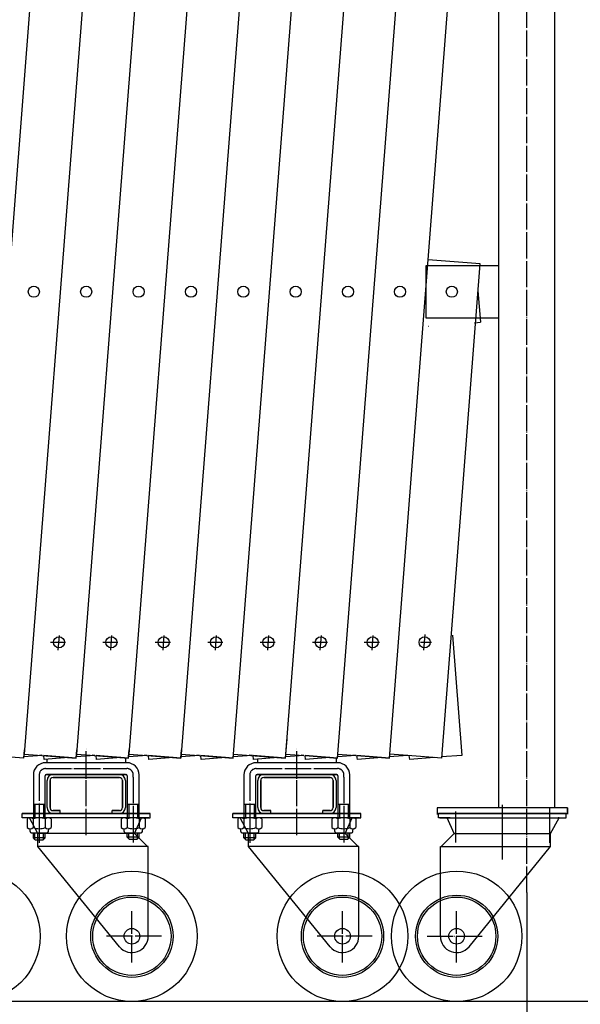
# Model space of a CAD drawing. Extents: x 419 to 13899, y 120 to 8934.
# Drawn here: x 1912 to 2341, y 1295 to 2050 of the extents above; entities that cross this region are included whole.
import ezdxf

# ---------------------------------------------------------------- set-up
doc = ezdxf.new("R2010")
doc.units = 0
doc.header["$MEASUREMENT"] = 0
doc.linetypes.add('BORDER', pattern=[22, 20, -1, 0, -1])
doc.layers.get('0').update_dxf_attribs({"linetype": 'CONTINUOUS'})
doc.layers.add('寸法線', color=7, linetype='CONTINUOUS')
doc.layers.add('ﾚｲﾔｰ1', color=7, linetype='CONTINUOUS')
doc.styles.get("Standard").update_dxf_attribs({"font": 'txt', "bigfont": 'extfont'})
doc.dimstyles.new('VELDIM0', dxfattribs={"dimtxt": 119.590354, "dimasz": 39.881916, "dimexe": 79.763832, "dimexo": 0.0625, "dimgap": 0.09, "dimtad": 0, "dimdec": 3, "dimtxsty": 'STANDARD', "dimcen": 0.09, "dimdle": 199.409592, "dimazin": 3, "dimtfac": 1, "dimtdec": 4, "dimtofl": 0, "dimtmove": 0, "dimatfit": 3, "dimtolj": 1, "dimtzin": 0})

# ---------------------------------------------------------------- blocks, each defined once
blk = doc.blocks.new('*D24')
at = {"color": 0}
for p, q in [((1662.32, 1380.77), (1662.32, 933.87)), ((2300.06, 1380.77), (2300.06, 933.87)), ((1702.2, 1032.28), (1662.32, 1013.63)), ((2300.06, 1013.63), (2260.17, 1032.28)), ((1662.32, 1013.63), (2157.06, 1013.63)), ((1662.32, 1013.63), (1805.32, 1013.63)), ((1662.32, 1013.63), (1861.73, 1013.63)), ((1662.32, 1013.63), (1702.2, 994.99)), ((2300.06, 1013.63), (1805.32, 1013.63)), ((2300.06, 1013.63), (2100.65, 1013.63)), ((2300.06, 1013.63), (2157.06, 1013.63)), ((2260.17, 994.99), (2300.06, 1013.63))]:
    blk.add_line(p, q, dxfattribs=at)
blk.add_text('800', height=119.59, dxfattribs=at).set_placement((1875.67, 1074.62))
blk = doc.blocks.new('*D60')
at = {"color": 0}
for p, q in [((2321.41, 3241.37), (2969.71, 3241.37)), ((2889.94, 3241.37), (2871.3, 3201.48)), ((2889.94, 3241.37), (2889.94, 2480.41)), ((2889.94, 3241.37), (2889.94, 2058.32)), ((2889.94, 3241.37), (2889.94, 3041.96)), ((2908.59, 3201.48), (2889.94, 3241.37)), ((2889.94, 1297.37), (2889.94, 2480.41)), ((2889.94, 1297.37), (2889.94, 2058.32)), ((2889.94, 1297.37), (2889.94, 1496.78)), ((2871.3, 1337.25), (2889.94, 1297.37)), ((2889.94, 1297.37), (2908.59, 1337.25)), ((2360.28, 1297.37), (2969.71, 1297.37))]:
    blk.add_line(p, q, dxfattribs=at)
blk.add_text('1950', height=119.59, rotation=90, dxfattribs=at).set_placement((2828.96, 2128.67))
blk = doc.blocks.new('*D61')
at = {"color": 0}
for p, q in [((2300.06, 2428.87), (2719.41, 2428.87)), ((2639.65, 2428.87), (2621, 2388.98)), ((2639.65, 2428.87), (2639.65, 2074.16)), ((2639.65, 2428.87), (2639.65, 1652.07)), ((2639.65, 2428.87), (2639.65, 2229.46)), ((2658.3, 2388.98), (2639.65, 2428.87)), ((2639.65, 1297.37), (2639.65, 2074.16)), ((2639.65, 1297.37), (2639.65, 1652.07)), ((2639.65, 1297.37), (2639.65, 1496.78)), ((2621, 1337.25), (2639.65, 1297.37)), ((2639.65, 1297.37), (2658.3, 1337.25)), ((2360.28, 1297.37), (2719.41, 1297.37))]:
    blk.add_line(p, q, dxfattribs=at)
blk.add_text('1130', height=119.59, rotation=90, dxfattribs=at).set_placement((2578.66, 1722.42))
blk = doc.blocks.new('*D65')
at = {"color": 0}
for p, q in [((1662.34, 1396.37), (1662.34, 671.99)), ((5453.66, 1380.77), (5453.66, 671.99)), ((1702.22, 770.4), (1662.34, 751.75)), ((5453.66, 751.75), (5413.78, 770.4)), ((1662.34, 751.75), (3820.37, 751.75)), ((1662.34, 751.75), (3398.29, 751.75)), ((1662.34, 751.75), (1861.75, 751.75)), ((1662.34, 751.75), (1702.22, 733.1)), ((5453.66, 751.75), (3398.29, 751.75)), ((5453.66, 751.75), (3820.37, 751.75)), ((5453.66, 751.75), (5254.25, 751.75)), ((5413.78, 733.1), (5453.66, 751.75))]:
    blk.add_line(p, q, dxfattribs=at)
blk.add_text('9000', height=119.59, dxfattribs=at).set_placement((3468.64, 812.74))

msp = doc.modelspace()

# ---------------------------------------------------------------- linework, layer by layer
at = {"layer": 'ﾚｲﾔｰ1'}
for p, q in [((2030.115, 3481.1323), (1874.9239, 1486.9946)), ((2070.223, 3480.9654), (1915.0448, 1486.9946)), ((2110.3439, 3480.9654), (1955.1658, 1486.9946)), ((2150.4779, 3481.1323), (1995.2867, 1486.9946)), ((2190.5858, 3480.9654), (2035.4077, 1486.9946)), ((2075.5286, 1486.9946), (2230.7068, 3480.9654)), ((2278.7063, 1860.3166), (2278.7063, 3241.3666)), ((2321.4062, 3241.3666), (2321.4062, 1445.8667)), ((2155.3909, 1486.9655), (2264.5522, 2889.6404)), ((2115.6473, 1486.9655), (2222.9373, 2865.5944)), ((2194.8952, 1483.8911), (2263.5615, 2366.2231)), ((2264.4305, 1862.7455), (2224.5511, 1865.8491)), ((2222.7063, 1861.3666), (2222.7063, 1821.3666)), ((2272.7063, 1861.3666), (2222.7063, 1861.3666)), ((2278.7063, 1861.3666), (2228.7063, 1861.3666)), ((2234.9467, 1483.8911), (2264.4305, 1862.7455)), ((2278.7063, 1817.9666), (2278.7063, 1862.4166)), ((2278.7063, 1821.3666), (2278.7063, 1861.3666)), ((2222.4668, 1843.6664), (2222.5446, 1842.6664)), ((2262.7194, 1841.9754), (2264.5857, 1817.9938)), ((2222.7063, 1821.3666), (2272.7063, 1821.3666)), ((2228.7063, 1821.3666), (2278.7063, 1821.3666)), ((2278.7063, 1445.8667), (2278.7063, 1822.6666)), ((2224.7061, 1814.893), (2224.8132, 1814.9013)), ((2260.1032, 1817.6453), (2264.5857, 1817.9938)), ((1941.2654, 1566.5961), (1942.148, 1577.9364)), ((1981.3864, 1566.5961), (1982.2689, 1577.9364)), ((2021.5073, 1566.5961), (2022.3899, 1577.9364)), ((2061.6283, 1566.5961), (2062.5108, 1577.9364)), ((2101.7492, 1566.5961), (2102.6318, 1577.9364)), ((2141.8702, 1566.5961), (2142.7527, 1577.9364)), ((2181.6137, 1566.5961), (2182.4963, 1577.9364)), ((2221.3573, 1566.5961), (2222.2935, 1578.6261)), ((2243.129, 1578.1664), (2250.3019, 1485.9977)), ((1935.3278, 1572.6664), (1946.8378, 1572.6664)), ((1938.7064, 1572.6664), (1946.8378, 1572.6664)), ((1975.4488, 1572.6664), (1986.9588, 1572.6664)), ((1978.8274, 1572.6664), (1986.9588, 1572.6664)), ((2015.5697, 1572.6664), (2027.0797, 1572.6664)), ((2018.9483, 1572.6664), (2027.0797, 1572.6664)), ((2055.6907, 1572.6664), (2067.2007, 1572.6664)), ((2059.0693, 1572.6664), (2067.2007, 1572.6664)), ((2095.8116, 1572.6664), (2107.3216, 1572.6664)), ((2099.1902, 1572.6664), (2107.3216, 1572.6664)), ((2135.9326, 1572.6664), (2147.4426, 1572.6664)), ((2139.3112, 1572.6664), (2147.4426, 1572.6664)), ((2175.6762, 1572.6664), (2187.1862, 1572.6664)), ((2179.0547, 1572.6664), (2187.1862, 1572.6664)), ((2218.7983, 1572.6664), (2227.1732, 1572.6664)), ((2115.6473, 1486.9655), (2116.5311, 1498.3226)), ((1914.8033, 1483.8911), (1915.3053, 1490.3411)), ((1915.0448, 1486.9946), (1914.9672, 1485.9977)), ((1915.0448, 1486.9946), (1929.0071, 1485.9081)), ((1915.0448, 1486.9946), (1929.0071, 1485.9081)), ((1928.3794, 1486.9946), (1928.4552, 1487.0005)), ((1954.9242, 1483.8911), (1955.4262, 1490.3411)), ((1955.1658, 1486.9946), (1955.0882, 1485.9977)), ((1955.1658, 1486.9946), (1969.128, 1485.9081)), ((1955.1658, 1486.9946), (1969.128, 1485.9081)), ((1995.1166, 1484.8082), (1995.5471, 1490.3411)), ((1995.2867, 1486.9946), (1995.2091, 1485.9977)), ((1995.2867, 1486.9946), (2009.249, 1485.9081)), ((1995.2867, 1486.9946), (2009.249, 1485.9081)), ((2035.1661, 1483.8911), (2035.6681, 1490.3411)), ((2035.4077, 1486.9946), (2035.1661, 1483.8911)), ((2035.4077, 1486.9946), (2042.0749, 1486.4758)), ((2035.4077, 1486.9946), (2042.0749, 1486.4758)), ((2075.2871, 1483.8911), (2075.789, 1490.3411)), ((2075.2871, 1483.8911), (2075.5286, 1486.9946)), ((2075.5286, 1486.9946), (2115.408, 1483.8911)), ((2075.5286, 1486.9946), (2115.408, 1483.8911)), ((2115.408, 1483.8911), (2115.91, 1490.3411)), ((2115.408, 1483.8911), (2115.6473, 1486.9655)), ((2115.408, 1483.8911), (2115.6473, 1486.9655)), ((2115.6473, 1486.9655), (2129.4231, 1485.8934)), ((2115.6473, 1486.9655), (2129.4231, 1485.8934)), ((2155.1516, 1483.8911), (2155.6536, 1490.3411)), ((2155.1516, 1483.8911), (2155.3909, 1486.9655)), ((2155.3909, 1486.9655), (2169.1667, 1485.8934)), ((2194.8952, 1483.8911), (2195.3971, 1490.3411)), ((2209.0642, 1485.9054), (2195.0672, 1486.9946)), ((1914.8033, 1483.8911), (1886.8618, 1486.0656)), ((1929.0071, 1485.9081), (1914.7037, 1484.7949)), ((1929.0071, 1485.9081), (1926.9828, 1486.0656)), ((1928.578, 1485.9415), (1954.9242, 1483.8911)), ((1930.4001, 1482.8941), (1930.0747, 1485.825)), ((1954.9242, 1483.8911), (1930.0747, 1485.825)), ((1930.0747, 1485.825), (1954.9242, 1483.8911)), ((1949.1247, 1484.3513), (1930.4001, 1482.8941)), ((1993.8234, 1480.3695), (1931.4234, 1480.3695)), ((1932.6234, 1480.3819), (1932.6234, 1482.7666)), ((1969.128, 1485.9081), (1954.8247, 1484.7949)), ((1969.128, 1485.9081), (1967.1037, 1486.0656)), ((1968.6621, 1485.9443), (1995.0452, 1483.8911)), ((1995.0452, 1483.8911), (1970.1956, 1485.825)), ((1970.521, 1482.8941), (1970.1956, 1485.825)), ((1970.1956, 1485.825), (1995.0452, 1483.8911)), ((1989.2456, 1484.3513), (1970.521, 1482.8941)), ((1992.6234, 1484.0796), (1992.6234, 1480.3819)), ((1995.0452, 1483.8911), (1995.1166, 1484.8082)), ((2009.249, 1485.9081), (1995.1166, 1484.8082)), ((2009.249, 1485.9081), (2007.2247, 1486.0656)), ((2009.0521, 1485.9234), (2035.1661, 1483.8911)), ((2010.642, 1482.8941), (2010.3166, 1485.825)), ((2010.3166, 1485.825), (2035.1661, 1483.8911)), ((2035.1661, 1483.8911), (2010.3166, 1485.825)), ((2029.3666, 1484.3513), (2010.642, 1482.8941)), ((2049.3699, 1485.9081), (2035.0666, 1484.7949)), ((2042.0749, 1486.4758), (2049.3699, 1485.9081)), ((2042.0749, 1486.4758), (2049.3699, 1485.9081)), ((2049.3699, 1485.9081), (2047.3456, 1486.0656)), ((2049.0421, 1485.9336), (2075.2871, 1483.8911)), ((2050.7629, 1482.8941), (2050.4375, 1485.825)), ((2075.2871, 1483.8911), (2050.4375, 1485.825)), ((2069.4875, 1484.3513), (2050.7629, 1482.8941)), ((2089.4021, 1485.9011), (2075.1875, 1484.7949)), ((2089.9296, 1485.8739), (2087.4665, 1486.0656)), ((2090.8839, 1482.8941), (2090.5585, 1485.825)), ((2090.5585, 1485.825), (2115.408, 1483.8911)), ((2115.408, 1483.8911), (2090.5585, 1485.825)), ((2090.5585, 1485.825), (2115.408, 1483.8911)), ((2109.6085, 1484.3513), (2090.8839, 1482.8941)), ((2155.1845, 1480.3695), (2092.7845, 1480.3695)), ((2093.9845, 1480.3819), (2093.9845, 1483.1354)), ((2129.4231, 1485.8934), (2115.3085, 1484.7949)), ((2129.4231, 1485.8934), (2127.2101, 1486.0656)), ((2130.3021, 1485.825), (2155.1516, 1483.8911)), ((2130.6274, 1482.8941), (2130.3021, 1485.825)), ((2155.1516, 1483.8911), (2130.3021, 1485.825)), ((2130.3021, 1485.825), (2155.1516, 1483.8911)), ((2149.3521, 1484.3513), (2130.6274, 1482.8941)), ((2153.9845, 1483.9819), (2153.9845, 1480.7819)), ((2169.1667, 1485.8934), (2155.0521, 1484.7949)), ((2169.1667, 1485.8934), (2166.9537, 1486.0656)), ((2170.0456, 1485.825), (2194.8952, 1483.8911)), ((2194.8952, 1483.8911), (2170.0456, 1485.825)), ((2170.371, 1482.8941), (2170.0456, 1485.825)), ((2189.0956, 1484.3513), (2170.371, 1482.8941)), ((2209.0642, 1485.9054), (2194.7956, 1484.7949)), ((2234.9467, 1483.8911), (2208.6925, 1485.9343)), ((2210.4225, 1482.8941), (2210.0971, 1485.825)), ((2229.1471, 1484.3513), (2210.4225, 1482.8941)), ((2250.3019, 1485.9977), (2234.8471, 1484.7949)), ((1932.6234, 1471.3532), (1932.6234, 1471.9819)), ((2093.9845, 1471.3532), (2093.9845, 1471.9819)), ((2153.9845, 1471.7819), (2153.9845, 1471.3695)), ((1922.1234, 1471.0695), (1922.1234, 1438.1135)), ((1931.1234, 1438.2335), (1931.1234, 1470.3695)), ((1932.1234, 1471.3695), (1993.1234, 1471.3695)), ((1932.6234, 1471.3695), (1937.6234, 1471.3695)), ((1937.6101, 1471.3532), (1932.6234, 1471.3532)), ((1932.6234, 1445.9695), (1932.6234, 1466.7695)), ((1934.9234, 1445.9695), (1934.9234, 1466.7695)), ((1934.9234, 1466.7695), (1934.9234, 1445.9695)), ((1988.0234, 1471.3695), (1937.2234, 1471.3695)), ((1937.2234, 1471.3695), (1988.0234, 1471.3695)), ((1988.0234, 1469.0695), (1937.2234, 1469.0695)), ((1937.2234, 1469.0695), (1988.0234, 1469.0695)), ((1992.6234, 1471.3695), (1987.2352, 1471.3695)), ((1992.6234, 1471.3695), (1988.1234, 1471.3695)), ((1990.3234, 1466.7695), (1990.3234, 1445.9695)), ((1990.3234, 1445.9695), (1990.3234, 1466.7695)), ((1992.6234, 1471.3819), (1992.6234, 1471.3695)), ((1992.6234, 1466.7695), (1992.6234, 1445.9695)), ((1994.1234, 1470.3695), (1994.1234, 1438.2135)), ((1998.6233, 1469.3995), (1998.6233, 1471.0695)), ((2003.1234, 1437.7835), (2003.1234, 1471.0695)), ((2083.4845, 1471.0695), (2083.4845, 1438.1135)), ((2092.4845, 1438.2335), (2092.4845, 1470.3695)), ((2093.4845, 1471.3695), (2154.4845, 1471.3695)), ((2093.9845, 1471.3695), (2098.9845, 1471.3695)), ((2098.9713, 1471.3532), (2093.9845, 1471.3532)), ((2093.9845, 1445.9695), (2093.9845, 1466.7695)), ((2096.2845, 1445.9695), (2096.2845, 1466.7695)), ((2096.2845, 1466.7695), (2096.2845, 1445.9695)), ((2098.5845, 1471.3695), (2149.3845, 1471.3695)), ((2149.3845, 1471.3695), (2098.5845, 1471.3695)), ((2098.5845, 1469.0695), (2149.3845, 1469.0695)), ((2149.3845, 1469.0695), (2098.5845, 1469.0695)), ((2153.9845, 1471.3695), (2148.5963, 1471.3695)), ((2153.9845, 1471.3695), (2149.4845, 1471.3695)), ((2151.6845, 1445.9695), (2151.6845, 1466.7695)), ((2151.6845, 1466.7695), (2151.6845, 1445.9695)), ((2153.9845, 1466.7695), (2153.9845, 1445.9695)), ((2155.4845, 1470.3695), (2155.4845, 1438.2135)), ((2159.9845, 1469.3995), (2159.9845, 1471.0695)), ((2164.4845, 1437.7835), (2164.4845, 1471.0695)), ((1931.2634, 1448.2895), (1922.1234, 1448.2895)), ((1923.2234, 1448.3695), (1923.2234, 1438.1735)), ((1930.0234, 1448.3695), (1930.0234, 1438.1735)), ((1942.6234, 1443.6695), (1937.2234, 1443.6695)), ((1937.2234, 1443.6695), (1942.6234, 1443.6695)), ((1942.6234, 1441.3695), (1942.6234, 1443.6695)), ((1942.6234, 1441.3695), (1942.6234, 1443.6695)), ((1988.0234, 1443.6695), (1982.6234, 1443.6695)), ((1982.6234, 1441.3695), (1982.6234, 1443.6695)), ((1982.6234, 1441.3695), (1982.6234, 1443.6695)), ((1982.6234, 1443.6695), (1988.0234, 1443.6695)), ((2003.1234, 1448.3695), (1994.1234, 1448.3695)), ((1995.2234, 1448.3695), (1995.2234, 1438.1735)), ((2002.0234, 1448.3695), (2002.0234, 1438.1735)), ((2092.6245, 1448.2895), (2083.4845, 1448.2895)), ((2084.5845, 1448.3695), (2084.5845, 1438.1735)), ((2091.3845, 1448.3695), (2091.3845, 1438.1735)), ((2103.9845, 1443.6695), (2098.5845, 1443.6695)), ((2098.5845, 1443.6695), (2103.9845, 1443.6695)), ((2103.9845, 1441.3695), (2103.9845, 1443.6695)), ((2103.9845, 1441.3695), (2103.9845, 1443.6695)), ((2143.9845, 1441.3695), (2143.9845, 1443.6695)), ((2143.9845, 1441.3695), (2143.9845, 1443.6695)), ((2149.3845, 1443.6695), (2143.9845, 1443.6695)), ((2143.9845, 1443.6695), (2149.3845, 1443.6695)), ((2164.4845, 1448.3695), (2155.4845, 1448.3695)), ((2156.5845, 1448.3695), (2156.5845, 1438.1735)), ((2163.3845, 1448.3695), (2163.3845, 1438.1735)), ((2231.4063, 1445.8667), (2231.4063, 1440.7667)), ((2231.4063, 1445.8667), (2231.4063, 1441.3667)), ((2331.4062, 1445.8667), (2231.4063, 1445.8667)), ((2245.4063, 1442.9493), (2245.4063, 1419.2567)), ((2281.4062, 1408.8667), (2281.4062, 1448.1489)), ((2281.4062, 1415.249), (2281.4062, 1443.6489)), ((2317.4062, 1446.1493), (2317.4062, 1418.8667)), ((2331.4062, 1441.3667), (2331.4062, 1445.8667)), ((2331.4062, 1445.8667), (2331.4062, 1441.0667)), ((1913.6234, 1438.1695), (1913.6234, 1441.3695)), ((1913.6234, 1438.1695), (1913.6234, 1441.3695)), ((1992.0934, 1441.3695), (1913.6234, 1441.3695)), ((1913.6234, 1441.3695), (2005.6734, 1441.3695)), ((1959.9234, 1441.3695), (1913.6234, 1441.3695)), ((2005.6734, 1441.3695), (1913.6234, 1441.3695)), ((1919.1309, 1438.1695), (1913.6234, 1438.1695)), ((2010.6234, 1438.1695), (1913.6234, 1438.1695)), ((1917.4234, 1437.2735), (1917.4234, 1430.6735)), ((1919.1547, 1438.1256), (1919.1309, 1438.1695)), ((1925.6234, 1426.1695), (1919.1309, 1438.1695)), ((1919.5585, 1438.1695), (1919.1309, 1438.1695)), ((1919.8882, 1438.1695), (1919.5585, 1438.1695)), ((1933.5234, 1438.1735), (1919.7234, 1438.1735)), ((2005.0213, 1438.1695), (1919.8882, 1438.1695)), ((1922.0234, 1437.2735), (1922.0234, 1430.6735)), ((1926.6234, 1434.9735), (1926.6234, 1434.5735)), ((1926.6234, 1434.5735), (1926.6234, 1418.8695)), ((1931.2234, 1437.2735), (1931.2234, 1430.6735)), ((1988.1234, 1441.3695), (1932.1234, 1441.3695)), ((1933.1534, 1441.3695), (1937.1234, 1441.3695)), ((1935.8234, 1437.2735), (1935.8234, 1430.6735)), ((1937.2234, 1441.3695), (1942.6234, 1441.3695)), ((1942.6234, 1441.3695), (1937.2234, 1441.3695)), ((2002.6234, 1441.3695), (1959.9234, 1441.3695)), ((1982.6234, 1441.3695), (1988.0234, 1441.3695)), ((1988.0234, 1441.3695), (1982.6234, 1441.3695)), ((1989.4233, 1437.2735), (1989.4233, 1430.6735)), ((1995.2234, 1438.1735), (1991.7233, 1438.1735)), ((2010.6234, 1441.3695), (1993.2434, 1441.3695)), ((1994.0233, 1437.2735), (1994.0233, 1430.6735)), ((2005.5233, 1438.1735), (1995.2234, 1438.1735)), ((1998.6233, 1434.9735), (1998.6233, 1434.5735)), ((1998.6233, 1434.5735), (1998.6233, 1419.2595)), ((1999.6234, 1426.1695), (2005.0213, 1438.1695)), ((2002.5734, 1441.3695), (2011.6234, 1441.3695)), ((2011.6234, 1441.3695), (2002.5734, 1441.3695)), ((2002.5734, 1438.1695), (2005.0213, 1438.1695)), ((2002.6234, 1441.3695), (2011.6234, 1441.3695)), ((2003.2233, 1437.2735), (2003.2233, 1430.6735)), ((2005.0052, 1438.1338), (2005.0213, 1438.1695)), ((2005.3585, 1438.1695), (2005.0213, 1438.1695)), ((2005.0213, 1438.1695), (2005.3585, 1438.1695)), ((2005.6734, 1438.1695), (2005.3585, 1438.1695)), ((2005.3585, 1438.1695), (2005.6882, 1438.1695)), ((2005.6882, 1438.1695), (2011.6234, 1438.1695)), ((2007.8233, 1437.2735), (2007.8233, 1430.6735)), ((2011.6234, 1438.1695), (2011.6234, 1441.3695)), ((2074.9845, 1438.1695), (2074.9845, 1441.3695)), ((2074.9845, 1438.1695), (2074.9845, 1441.3695)), ((2121.2845, 1441.3695), (2074.9845, 1441.3695)), ((2074.9845, 1441.3695), (2167.0345, 1441.3695)), ((2153.4545, 1441.3695), (2074.9845, 1441.3695)), ((2167.0345, 1441.3695), (2074.9845, 1441.3695)), ((2080.4921, 1438.1695), (2074.9845, 1438.1695)), ((2171.9845, 1438.1695), (2074.9845, 1438.1695)), ((2078.7845, 1437.2735), (2078.7845, 1430.6735)), ((2080.9197, 1438.1695), (2080.4921, 1438.1695)), ((2080.5158, 1438.1256), (2080.4921, 1438.1695)), ((2086.9845, 1426.1695), (2080.4921, 1438.1695)), ((2081.2493, 1438.1695), (2080.9197, 1438.1695)), ((2094.8845, 1438.1735), (2081.0845, 1438.1735)), ((2166.3824, 1438.1695), (2081.2493, 1438.1695)), ((2083.3845, 1437.2735), (2083.3845, 1430.6735)), ((2087.9845, 1434.9735), (2087.9845, 1434.5735)), ((2087.9845, 1434.5735), (2087.9845, 1418.8695)), ((2092.5845, 1437.2735), (2092.5845, 1430.6735)), ((2149.4845, 1441.3695), (2093.4845, 1441.3695)), ((2094.5145, 1441.3695), (2098.4845, 1441.3695)), ((2097.1845, 1437.2735), (2097.1845, 1430.6735)), ((2098.5845, 1441.3695), (2103.9845, 1441.3695)), ((2103.9845, 1441.3695), (2098.5845, 1441.3695)), ((2163.9845, 1441.3695), (2121.2845, 1441.3695)), ((2143.9845, 1441.3695), (2149.3845, 1441.3695)), ((2149.3845, 1441.3695), (2143.9845, 1441.3695)), ((2150.7845, 1437.2735), (2150.7845, 1430.6735)), ((2156.5845, 1438.1735), (2153.0845, 1438.1735)), ((2171.9845, 1441.3695), (2154.6045, 1441.3695)), ((2155.3845, 1437.2735), (2155.3845, 1430.6735)), ((2166.8845, 1438.1735), (2156.5845, 1438.1735)), ((2159.9845, 1434.9735), (2159.9845, 1434.5735)), ((2159.9845, 1434.5735), (2159.9845, 1419.2595)), ((2160.9845, 1426.1695), (2166.3824, 1438.1695)), ((2163.9345, 1441.3695), (2172.9845, 1441.3695)), ((2172.9845, 1441.3695), (2163.9345, 1441.3695)), ((2163.9345, 1438.1695), (2166.3824, 1438.1695)), ((2163.9845, 1441.3695), (2172.9845, 1441.3695)), ((2164.5845, 1437.2735), (2164.5845, 1430.6735)), ((2166.3664, 1438.1338), (2166.3824, 1438.1695)), ((2166.7197, 1438.1695), (2166.3824, 1438.1695)), ((2166.3824, 1438.1695), (2166.7197, 1438.1695)), ((2167.0345, 1438.1695), (2166.7197, 1438.1695)), ((2166.7197, 1438.1695), (2167.0493, 1438.1695)), ((2167.0493, 1438.1695), (2172.9845, 1438.1695)), ((2169.1845, 1437.2735), (2169.1845, 1430.6735)), ((2172.9845, 1438.1695), (2172.9845, 1441.3695)), ((2231.4063, 1441.3667), (2331.4062, 1441.3667)), ((2241.4062, 1441.3667), (2232.4062, 1441.3667)), ((2232.4062, 1438.1667), (2232.4062, 1441.3667)), ((2232.4062, 1441.3667), (2241.4562, 1441.3667)), ((2241.4562, 1441.3667), (2232.4062, 1441.3667)), ((2238.3415, 1438.1667), (2232.4062, 1438.1667)), ((2233.4062, 1441.3667), (2250.7862, 1441.3667)), ((2233.4062, 1438.1667), (2330.4062, 1438.1667)), ((2238.6711, 1438.1667), (2238.3415, 1438.1667)), ((2330.4062, 1441.3667), (2238.3562, 1441.3667)), ((2238.3562, 1441.3667), (2330.4062, 1441.3667)), ((2238.3562, 1438.1667), (2238.6711, 1438.1667)), ((2238.5063, 1438.1707), (2248.8062, 1438.1707)), ((2238.6711, 1438.1667), (2239.0083, 1438.1667)), ((2239.0083, 1438.1667), (2238.6711, 1438.1667)), ((2239.0244, 1438.131), (2239.0083, 1438.1667)), ((2241.4562, 1438.1667), (2239.0083, 1438.1667)), ((2244.4062, 1426.1667), (2239.0083, 1438.1667)), ((2239.0083, 1438.1667), (2324.1414, 1438.1667)), ((2241.4062, 1441.3667), (2284.1062, 1441.3667)), ((2245.4063, 1434.9707), (2245.4063, 1434.5707)), ((2248.8062, 1438.1707), (2252.3063, 1438.1707)), ((2251.9362, 1441.3667), (2330.4062, 1441.3667)), ((2255.9062, 1441.3667), (2311.9062, 1441.3667)), ((2261.4062, 1441.3667), (2256.0062, 1441.3667)), ((2284.1062, 1441.3667), (2330.4062, 1441.3667)), ((2306.8062, 1441.3667), (2301.4062, 1441.3667)), ((2310.8762, 1441.3667), (2306.9062, 1441.3667)), ((2310.5062, 1438.1707), (2324.3062, 1438.1707)), ((2317.4062, 1434.9707), (2317.4062, 1434.5707)), ((2318.4062, 1426.1667), (2324.8987, 1438.1667)), ((2324.1414, 1438.1667), (2324.4711, 1438.1667)), ((2324.4711, 1438.1667), (2324.8987, 1438.1667)), ((2324.8749, 1438.1228), (2324.8987, 1438.1667)), ((2324.8987, 1438.1667), (2330.4062, 1438.1667)), ((2330.4062, 1438.1667), (2330.4062, 1441.3667)), ((2330.4062, 1438.1667), (2330.4062, 1441.3667)), ((1919.6234, 1427.6735), (1919.6234, 1429.0635)), ((1919.6234, 1427.5835), (1919.6234, 1428.5435)), ((1919.7634, 1429.7735), (1919.7234, 1429.7735)), ((1920.4834, 1426.6735), (1924.0534, 1426.6735)), ((1920.6234, 1426.6735), (1932.6234, 1426.6735)), ((1922.1234, 1422.8695), (1922.1234, 1426.6735)), ((1923.2234, 1421.7695), (1923.2234, 1426.6735)), ((1926.7134, 1429.7735), (1926.5634, 1429.7735)), ((1930.0234, 1421.7695), (1930.0234, 1426.6735)), ((1931.1234, 1426.1695), (1931.1234, 1426.6735)), ((1933.5234, 1429.7735), (1933.4634, 1429.7735)), ((1933.6234, 1427.6735), (1933.6234, 1429.0435)), ((1991.6233, 1427.6735), (1991.6233, 1429.0635)), ((1991.6233, 1427.5835), (1991.6233, 1428.5435)), ((1991.7633, 1429.7735), (1991.7233, 1429.7735)), ((1992.4833, 1426.6735), (1996.2434, 1426.6735)), ((1992.6233, 1426.6735), (2004.6233, 1426.6735)), ((1994.1234, 1426.1695), (1994.1234, 1426.6735)), ((1995.2234, 1422.1595), (1995.2234, 1426.6735)), ((1998.7133, 1429.7735), (1998.5633, 1429.7735)), ((2002.0234, 1422.1595), (2002.0234, 1426.6735)), ((2003.1234, 1423.2595), (2003.1234, 1426.6735)), ((2005.5233, 1429.7735), (2005.4633, 1429.7735)), ((2005.6233, 1427.6735), (2005.6233, 1429.0435)), ((2080.9845, 1427.6735), (2080.9845, 1429.0635)), ((2080.9845, 1427.5835), (2080.9845, 1428.5435)), ((2081.1245, 1429.7735), (2081.0845, 1429.7735)), ((2081.8445, 1426.6735), (2085.4145, 1426.6735)), ((2081.9845, 1426.6735), (2093.9845, 1426.6735)), ((2083.4845, 1422.8695), (2083.4845, 1426.6735)), ((2084.5845, 1421.7695), (2084.5845, 1426.6735)), ((2088.0745, 1429.7735), (2087.9245, 1429.7735)), ((2091.3845, 1421.7695), (2091.3845, 1426.6735)), ((2092.4845, 1426.1695), (2092.4845, 1426.6735)), ((2094.8845, 1429.7735), (2094.8245, 1429.7735)), ((2094.9845, 1427.6735), (2094.9845, 1429.0435)), ((2152.9845, 1427.6735), (2152.9845, 1429.0635)), ((2152.9845, 1427.5835), (2152.9845, 1428.5435)), ((2153.1245, 1429.7735), (2153.0845, 1429.7735)), ((2153.8445, 1426.6735), (2157.6045, 1426.6735)), ((2153.9845, 1426.6735), (2165.9845, 1426.6735)), ((2155.4845, 1426.1695), (2155.4845, 1426.6735)), ((2156.5845, 1422.1595), (2156.5845, 1426.6735)), ((2160.0745, 1429.7735), (2159.9245, 1429.7735)), ((2163.3845, 1422.1595), (2163.3845, 1426.6735)), ((2164.4845, 1423.2595), (2164.4845, 1426.6735)), ((2166.8845, 1429.7735), (2166.8245, 1429.7735)), ((2166.9845, 1427.6735), (2166.9845, 1429.0435)), ((2245.3163, 1429.7707), (2245.4663, 1429.7707)), ((2317.3162, 1429.7707), (2317.4662, 1429.7707)), ((1931.1234, 1422.8695), (1922.1234, 1422.8695)), ((1923.6234, 1421.3695), (1922.1234, 1422.8695)), ((1923.6234, 1421.3695), (1925.6234, 1421.3695)), ((1925.6234, 1416.1695), (1925.6234, 1426.1695)), ((1999.6234, 1426.1695), (1925.6234, 1426.1695)), ((1925.6234, 1421.3695), (1929.6234, 1421.3695)), ((1929.6234, 1421.3695), (1931.1234, 1422.8695)), ((1931.1234, 1422.8695), (1931.1234, 1426.1695)), ((1994.1234, 1423.2595), (1994.1234, 1426.1695)), ((2003.1234, 1423.2595), (1994.1234, 1423.2595)), ((1995.6234, 1421.7595), (1994.1234, 1423.2595)), ((1995.6234, 1421.7595), (1999.6233, 1421.7595)), ((1999.6233, 1421.7595), (2001.6234, 1421.7595)), ((2010.1234, 1415.6695), (1999.6234, 1426.1695)), ((2001.6234, 1421.7595), (2003.1234, 1423.2595)), ((2092.4845, 1422.8695), (2083.4845, 1422.8695)), ((2084.9845, 1421.3695), (2083.4845, 1422.8695)), ((2084.9845, 1421.3695), (2086.9845, 1421.3695)), ((2086.9845, 1416.1695), (2086.9845, 1426.1695)), ((2160.9845, 1426.1695), (2086.9845, 1426.1695)), ((2086.9845, 1421.3695), (2090.9845, 1421.3695)), ((2090.9845, 1421.3695), (2092.4845, 1422.8695)), ((2092.4845, 1422.8695), (2092.4845, 1426.1695)), ((2155.4845, 1423.2595), (2155.4845, 1426.1695)), ((2156.9845, 1421.7595), (2155.4845, 1423.2595)), ((2164.4845, 1423.2595), (2155.4845, 1423.2595)), ((2156.9845, 1421.7595), (2160.9845, 1421.7595)), ((2171.4845, 1415.6695), (2160.9845, 1426.1695)), ((2160.9845, 1421.7595), (2162.9845, 1421.7595)), ((2162.9845, 1421.7595), (2164.4845, 1423.2595)), ((2233.9062, 1415.6667), (2244.4062, 1426.1667)), ((2244.4062, 1426.1667), (2318.4062, 1426.1667)), ((2318.4062, 1416.1667), (2318.4062, 1426.1667)), ((2010.1234, 1416.1695), (1925.6234, 1416.1695)), ((1988.1053, 1339.2666), (1925.6234, 1416.1695)), ((2010.1234, 1347.3695), (2010.1234, 1416.1695)), ((2149.4664, 1339.2666), (2086.9845, 1416.1695)), ((2171.4845, 1416.1695), (2086.9845, 1416.1695)), ((2171.4845, 1347.3695), (2171.4845, 1416.1695)), ((2233.9062, 1347.3667), (2233.9062, 1416.1667)), ((2233.9062, 1416.1667), (2318.4062, 1416.1667)), ((2255.9243, 1339.2638), (2318.4062, 1416.1667)), ((2281.4062, 1406.0801), (2281.4062, 1408.8667)), ((9532.675, 1297.3667), (1037.6479, 1297.3667))]:
    msp.add_line(p, q, dxfattribs=at)
at = {"layer": 'ﾚｲﾔｰ1', "color": 3, "linetype": 'BORDER'}
for p, q in [((2300.0563, 1380.7695), (2300.0563, 3317.4133)), ((1962.6234, 1424.9695), (1962.6234, 1491.3664)), ((2123.9845, 1424.9695), (2123.9845, 1491.3664)), ((1931.4234, 1475.8695), (1993.8234, 1475.8695)), ((2092.7845, 1475.8695), (2155.1845, 1475.8695)), ((1926.6234, 1471.1795), (1926.6234, 1434.9735)), ((1998.6233, 1469.3995), (1998.6233, 1434.9735)), ((2087.9845, 1471.1795), (2087.9845, 1434.9735)), ((2159.9845, 1469.3995), (2159.9845, 1434.9735)), ((1997.6234, 1327.2041), (1997.6234, 1366.6435)), ((2158.9845, 1327.2041), (2158.9845, 1366.6435)), ((2246.4062, 1327.2012), (2246.4062, 1366.6407)), ((2020.2248, 1347.3695), (1977.7248, 1347.3695)), ((2181.586, 1347.3695), (2139.086, 1347.3695)), ((2223.8048, 1347.3667), (2266.3048, 1347.3667))]:
    msp.add_line(p, q, dxfattribs=at)
at = {"layer": 'ﾚｲﾔｰ1'}
for centre, radius in [((1922.5024, 1841.3666), 4.25), ((1962.6234, 1841.3666), 4.25), ((2002.7443, 1841.3666), 4.25), ((2042.8652, 1841.3666), 4.25), ((2082.9862, 1841.3666), 4.25), ((2123.1071, 1841.3666), 4.25), ((2163.2281, 1841.3666), 4.25), ((2202.9717, 1841.3666), 4.25), ((2242.7063, 1841.3666), 4.25), ((1941.7378, 1572.6664), 4.25), ((1981.8588, 1572.6664), 4.25), ((2021.9797, 1572.6664), 4.25), ((2062.1007, 1572.6664), 4.25), ((2102.2216, 1572.6664), 4.25), ((2142.3426, 1572.6664), 4.25), ((2182.0862, 1572.6664), 4.25), ((2221.8297, 1572.6664), 4.25), ((1877.2605, 1347.3695), 50), ((1997.6234, 1347.3695), 50), ((2158.9845, 1347.3695), 50), ((2246.4062, 1347.3667), 50), ((1997.6234, 1347.3695), 31.5), ((1997.6234, 1347.3695), 30), ((2158.9845, 1347.3695), 31.5), ((2158.9845, 1347.3695), 30), ((2246.4062, 1347.3667), 31.5), ((2246.4062, 1347.3667), 30), ((1997.6234, 1347.3695), 6), ((2158.9845, 1347.3695), 6), ((2246.4062, 1347.3667), 6)]:
    msp.add_circle(centre, radius, dxfattribs=at)
for centre, radius, start, end in [((1931.4234, 1471.0695), 9.3, 90, 180), ((1993.8234, 1471.0695), 9.3, 0, 90), ((2092.7845, 1471.0695), 9.3, 90, 180), ((2155.1845, 1471.0695), 9.3, 0, 90), ((1931.4234, 1471.0695), 4.8, 132.6565433, 137.5383117), ((1993.8234, 1471.0695), 4.8, 75.8920254, 90), ((1993.8234, 1471.0695), 4.8, 0, 23.1880375), ((2092.7845, 1471.0695), 4.8, 132.6565433, 137.5383117), ((2155.1845, 1471.0695), 4.8, 75.8920254, 90), ((2155.1845, 1471.0695), 4.8, 0, 23.1880375), ((1932.1234, 1470.3695), 1, 90, 180), ((1937.2234, 1466.7695), 4.6, 90, 180), ((1937.2234, 1466.7695), 4.6, 90, 180), ((1937.2234, 1466.7695), 2.3, 90, 180), ((1937.2234, 1466.7695), 2.3, 90, 180), ((1988.0234, 1466.7695), 4.6, 0, 90), ((1988.0234, 1466.7695), 4.6, 0, 90), ((1988.0234, 1466.7695), 2.3, 0, 90), ((1988.0234, 1466.7695), 2.3, 0, 90), ((1993.1234, 1470.3695), 1, 0, 90), ((2093.4845, 1470.3695), 1, 90, 180), ((2098.5845, 1466.7695), 4.6, 90, 180), ((2098.5845, 1466.7695), 4.6, 90, 180), ((2098.5845, 1466.7695), 2.3, 90, 180), ((2098.5845, 1466.7695), 2.3, 90, 180), ((2149.3845, 1466.7695), 4.6, 0, 90), ((2149.3845, 1466.7695), 4.6, 0, 90), ((2149.3845, 1466.7695), 2.3, 0, 90), ((2149.3845, 1466.7695), 2.3, 0, 90), ((2154.4845, 1470.3695), 1, 0, 90), ((1937.2234, 1445.9695), 4.6, 180, 270), ((1937.2234, 1445.9695), 2.3, 180, 270), ((1937.2234, 1445.9695), 2.3, 180, 270), ((1988.0234, 1445.9695), 2.3, 270, 0), ((1988.0234, 1445.9695), 2.3, 270, 0), ((1988.0234, 1445.9695), 4.6, 270, 0), ((2098.5845, 1445.9695), 4.6, 180, 270), ((2098.5845, 1445.9695), 2.3, 180, 270), ((2098.5845, 1445.9695), 2.3, 180, 270), ((2149.3845, 1445.9695), 2.3, 270, 0), ((2149.3845, 1445.9695), 2.3, 270, 0), ((2149.3845, 1445.9695), 4.6, 270, 0), ((1919.7234, 1434.7735), 3.4, 99.6287448, 132.7), ((1919.7234, 1434.7735), 3.4, 92.7784132, 99.6287448), ((1919.7234, 1434.7735), 3.4, 87.2215868, 92.7784132), ((1919.7234, 1434.7735), 3.4, 47.3, 87.2215868), ((1926.6234, 1425.9735), 12.2, 67.9, 112.1), ((1933.5234, 1434.7735), 3.4, 47.3, 132.7), ((1991.7233, 1434.7735), 3.4, 47.3, 132.7), ((1998.6233, 1425.9735), 12.2, 67.9, 112.1), ((2005.5233, 1434.7735), 3.4, 98.765667, 132.7), ((2005.5233, 1434.7735), 3.4, 92.778414, 98.765667), ((2005.5233, 1434.7735), 3.4, 90, 92.778414), ((2005.5233, 1434.7735), 3.4, 87.221586, 90), ((2005.5233, 1434.7735), 3.4, 47.3, 87.221586), ((2081.0845, 1434.7735), 3.4, 99.6287448, 132.7), ((2081.0845, 1434.7735), 3.4, 92.7784132, 99.6287448), ((2081.0845, 1434.7735), 3.4, 87.2215868, 92.7784132), ((2081.0845, 1434.7735), 3.4, 47.3, 87.2215868), ((2087.9845, 1425.9735), 12.2, 67.9, 112.1), ((2094.8845, 1434.7735), 3.4, 47.3, 132.7), ((2153.0845, 1434.7735), 3.4, 47.3, 132.7), ((2159.9845, 1425.9735), 12.2, 67.9, 112.1), ((2166.8845, 1434.7735), 3.4, 98.765667, 132.7), ((2166.8845, 1434.7735), 3.4, 92.778414, 98.765667), ((2166.8845, 1434.7735), 3.4, 90, 92.778414), ((2166.8845, 1434.7735), 3.4, 87.221586, 90), ((2166.8845, 1434.7735), 3.4, 47.3, 87.221586), ((2238.5063, 1434.7707), 3.4, 90, 92.778414), ((2238.5063, 1434.7707), 3.4, 87.221586, 90), ((2238.5063, 1434.7707), 3.4, 81.234333, 87.221586), ((2324.3062, 1434.7707), 3.4, 87.2215868, 92.7784132), ((2324.3062, 1434.7707), 3.4, 80.3712552, 87.2215868), ((1919.7234, 1433.1735), 3.4, 227.3, 312.7), ((1918.6234, 1428.9132), 1, 0, 75.5224878), ((1920.6234, 1427.6735), 1, 180, 270), ((1926.6234, 1441.9735), 12.2, 247.9, 292.1), ((1933.5234, 1433.1735), 3.4, 227.3, 312.7), ((1932.6234, 1427.6735), 1, 270, 0), ((1934.6234, 1428.9132), 1, 104.4775122, 180), ((1991.7233, 1433.1735), 3.4, 227.3, 312.7), ((1990.6233, 1428.9132), 1, 0, 75.5224878), ((1992.6233, 1427.6735), 1, 180, 270), ((1998.6233, 1441.9735), 12.2, 247.9, 292.1), ((2005.5233, 1433.1735), 3.4, 227.3, 312.7), ((2004.6233, 1427.6735), 1, 270, 0), ((2006.6233, 1428.9132), 1, 104.4775122, 180), ((2081.0845, 1433.1735), 3.4, 227.3, 312.7), ((2079.9845, 1428.9132), 1, 0, 75.5224878), ((2081.9845, 1427.6735), 1, 180, 270), ((2087.9845, 1441.9735), 12.2, 247.9, 292.1), ((2094.8845, 1433.1735), 3.4, 227.3, 312.7), ((2093.9845, 1427.6735), 1, 270, 0), ((2095.9845, 1428.9132), 1, 104.4775122, 180), ((2153.0845, 1433.1735), 3.4, 227.3, 312.7), ((2151.9845, 1428.9132), 1, 0, 75.5224878), ((2153.9845, 1427.6735), 1, 180, 270), ((2159.9845, 1441.9735), 12.2, 247.9, 292.1), ((2166.8845, 1433.1735), 3.4, 227.3, 312.7), ((2165.9845, 1427.6735), 1, 270, 0), ((2167.9845, 1428.9132), 1, 104.4775122, 180), ((1997.6234, 1347.3695), 12.5, 220.4082696, 359.9999682), ((2158.9845, 1347.3695), 12.5, 220.4082696, 359.9999682), ((2246.4062, 1347.3667), 12.5, 180.0000319, 319.5917305)]:
    msp.add_arc(centre, radius, start, end, dxfattribs=at)
at = {"layer": 'ﾚｲﾔｰ1', "color": 3, "linetype": 'BORDER'}
for centre, start, end in [((1931.4234, 1471.0695), 90, 180), ((1993.8234, 1471.0695), 23.1880375, 75.8920254), ((2092.7845, 1471.0695), 90, 180), ((2155.1845, 1471.0695), 23.1880375, 75.8920254)]:
    msp.add_arc(centre, 4.8, start, end, dxfattribs=at)

# ---------------------------------------------------------------- dimensions: what is measured, and where the dimension line sits
at = {"layer": '寸法線', "color": 3}
for base, p2, text, picture, middle in [((2889.9433, 1297.3667), (2321.4062, 3241.3666), '1950', '*D60', (2889.9433, 2269.3666)), ((2639.6474, 1297.3667), (2300.0563, 2428.8666), '1130', '*D61', (2639.6474, 1863.1166))]:
    dim = msp.add_linear_dim(base=base, p1=(2360.2822, 1297.3667), p2=p2, angle=90, text=text, dimstyle='VELDIM0', dxfattribs=at)
    dim.commit()
    dim.dimension.update_dxf_attribs({"geometry": picture, "text_midpoint": middle, "dimtype": 128})
for base, p1, p2, text, picture, middle in [((5453.661, 751.75), (5453.661, 1380.7666), (1662.3389, 1396.3745), '9000', '*D65', (3609.3296, 751.75)), ((2300.0563, 1013.6341), (2300.0563, 1380.7695), (1662.3211, 1380.7666), '800', '*D24', (1981.1887, 1013.6341))]:
    dim = msp.add_linear_dim(base=base, p1=p1, p2=p2, text=text, dimstyle='VELDIM0', dxfattribs=at)
    dim.commit()
    dim.dimension.update_dxf_attribs({"geometry": picture, "text_midpoint": middle, "dimtype": 128})

doc.saveas('drawing.dxf')
